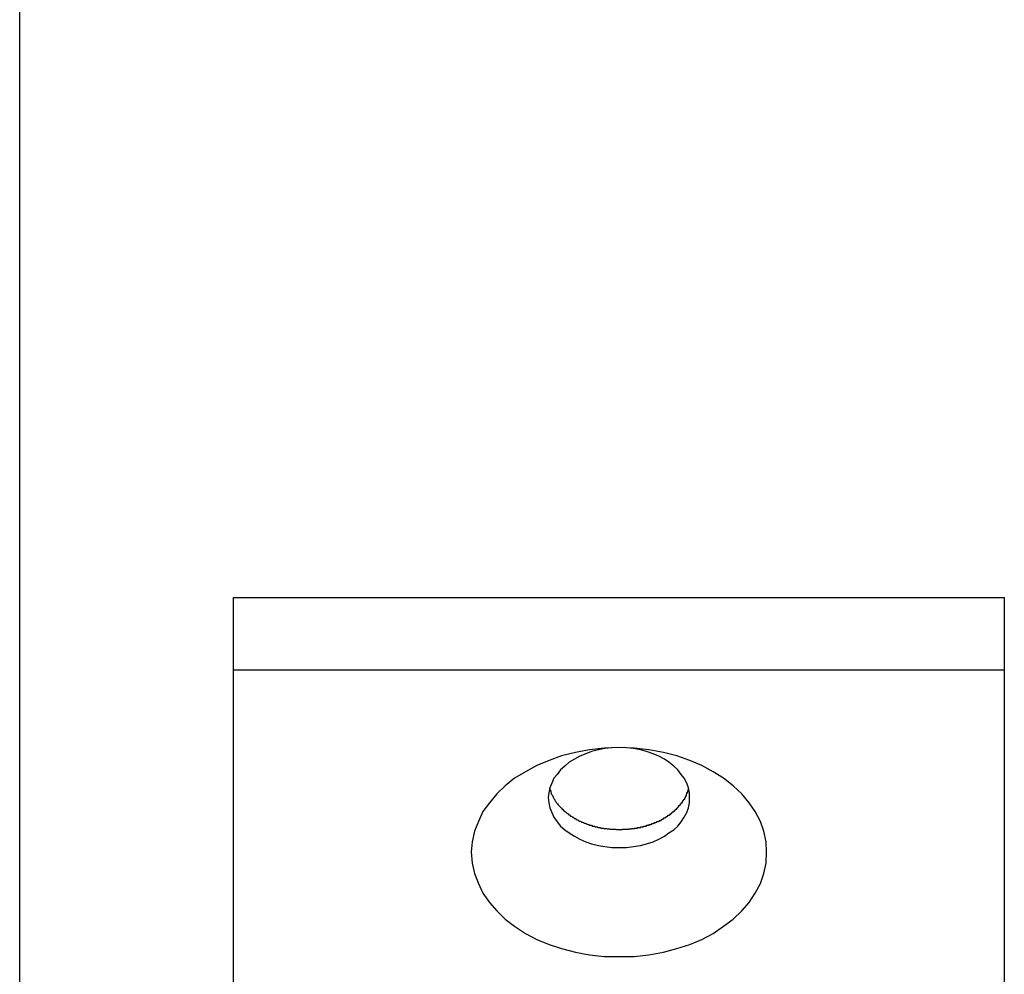
# Model space of a CAD drawing. Extents: x -25.9 to 25.9, y -15.4 to 15.4.
# Drawn here: x -14.7 to -14.3, y 5.7 to 6.1 of the extents above; entities that cross this region are included whole.
import ezdxf

# ---------------------------------------------------------------- set-up
doc = ezdxf.new("R2010")
doc.units = 0
doc.layers.get('0').update_dxf_attribs({"linetype": 'CONTINUOUS'})

msp = doc.modelspace()

# ---------------------------------------------------------------- linework, layer by layer
at = {"color": 0}
for points in [[(-14.6632, -4.4251), (-14.6632, 7.2452)], [(-14.6632, -4.4251), (-14.6632, 7.2452)], [(-14.6632, -4.4251), (-14.6632, 7.2452)], [(-14.6632, -4.4251), (-14.6632, 7.2452)], [(-14.6632, -4.4251), (-14.6632, 7.2452)], [(-14.6632, -4.4251), (-14.6632, 7.2452)], [(-14.6632, -4.4251), (-14.6632, 7.2452)], [(-14.6632, -4.4251), (-14.6632, 7.2452)], [(-14.6632, -4.4251), (-14.6632, 7.2452)], [(-14.6632, -4.4251), (-14.6632, 7.2452)], [(-14.6632, -4.4251), (-14.6632, 7.2452)], [(-14.6632, -4.4251), (-14.6632, 7.2452)], [(-14.6632, -4.4251), (-14.6632, 7.2452)], [(-14.6632, -4.4251), (-14.6632, 7.2452)], [(-14.6632, -4.4251), (-14.6632, 7.2452)], [(-14.6632, -4.4251), (-14.6632, 7.2452)], [(-14.6632, -4.4251), (-14.6632, 7.2452)], [(-14.6632, -4.4251), (-14.6632, 7.2452)], [(-14.6632, -4.4251), (-14.6632, 7.2452)], [(-14.6632, -4.4251), (-14.6632, 7.2452)], [(-14.6632, -4.4251), (-14.6632, 7.2452)], [(-14.58, 5.831), (-14.58, 5.831)], [(-14.58, 5.8027), (-14.58, 5.831)], [(-14.58, 5.8027), (-14.58, 5.831)], [(-14.58, 5.8027), (-14.58, 5.831)], [(-14.58, 5.8027), (-14.58, 5.831)], [(-14.58, 5.8027), (-14.58, 5.831)], [(-14.58, 5.8027), (-14.58, 5.831)], [(-14.58, 5.8027), (-14.58, 5.831)], [(-14.58, 5.8027), (-14.58, 5.831)], [(-14.58, 5.8027), (-14.58, 5.831)], [(-14.58, 5.8027), (-14.58, 5.831)], [(-14.58, 5.8027), (-14.58, 5.831)], [(-14.58, 5.8027), (-14.58, 5.831)], [(-14.58, 5.8027), (-14.58, 5.831)], [(-14.58, 5.8027), (-14.58, 5.831)], [(-14.58, 5.8027), (-14.58, 5.831)], [(-14.58, 5.8027), (-14.58, 5.831)], [(-14.58, 5.8027), (-14.58, 5.831)], [(-14.58, 5.8027), (-14.58, 5.831)], [(-14.58, 5.8027), (-14.58, 5.831)], [(-14.58, 5.8027), (-14.58, 5.831)], [(-14.58, 5.8027), (-14.58, 5.831)], [(-14.58, 5.831), (-14.58, 5.831)], [(-14.58, 5.831), (-14.28, 5.831)], [(-14.58, 5.831), (-14.28, 5.831)], [(-14.58, 5.831), (-14.28, 5.831)], [(-14.58, 5.831), (-14.28, 5.831)], [(-14.58, 5.831), (-14.28, 5.831)], [(-14.58, 5.831), (-14.28, 5.831)], [(-14.58, 5.831), (-14.28, 5.831)], [(-14.58, 5.831), (-14.28, 5.831)], [(-14.58, 5.831), (-14.28, 5.831)], [(-14.58, 5.831), (-14.28, 5.831)], [(-14.58, 5.831), (-14.28, 5.831)], [(-14.58, 5.831), (-14.28, 5.831)], [(-14.58, 5.831), (-14.28, 5.831)], [(-14.58, 5.831), (-14.28, 5.831)], [(-14.58, 5.831), (-14.28, 5.831)], [(-14.58, 5.831), (-14.28, 5.831)], [(-14.58, 5.831), (-14.28, 5.831)], [(-14.58, 5.831), (-14.28, 5.831)], [(-14.58, 5.831), (-14.28, 5.831)], [(-14.58, 5.831), (-14.28, 5.831)], [(-14.58, 5.831), (-14.28, 5.831)], [(-14.28, 5.831), (-14.28, 5.831)], [(-14.28, 5.831), (-14.28, 5.8027)], [(-14.28, 5.831), (-14.28, 5.8027)], [(-14.28, 5.831), (-14.28, 5.8027)], [(-14.28, 5.831), (-14.28, 5.8027)], [(-14.28, 5.831), (-14.28, 5.8027)], [(-14.28, 5.831), (-14.28, 5.8027)], [(-14.28, 5.831), (-14.28, 5.8027)], [(-14.28, 5.831), (-14.28, 5.8027)], [(-14.28, 5.831), (-14.28, 5.8027)], [(-14.28, 5.831), (-14.28, 5.8027)], [(-14.28, 5.831), (-14.28, 5.8027)], [(-14.28, 5.831), (-14.28, 5.8027)], [(-14.28, 5.831), (-14.28, 5.8027)], [(-14.28, 5.831), (-14.28, 5.8027)], [(-14.28, 5.831), (-14.28, 5.8027)], [(-14.28, 5.831), (-14.28, 5.8027)], [(-14.28, 5.831), (-14.28, 5.8027)], [(-14.28, 5.831), (-14.28, 5.8027)], [(-14.28, 5.831), (-14.28, 5.8027)], [(-14.28, 5.831), (-14.28, 5.8027)], [(-14.28, 5.831), (-14.28, 5.8027)], [(-14.28, 5.831), (-14.28, 5.831)], [(-14.58, 5.8027), (-14.58, 5.8027)], [(-14.58, 5.8027), (-14.58, 5.8027)], [(-14.28, 5.8027), (-14.58, 5.8027)], [(-14.28, 5.8027), (-14.58, 5.8027)], [(-14.28, 5.8027), (-14.58, 5.8027)], [(-14.28, 5.8027), (-14.58, 5.8027)], [(-14.28, 5.8027), (-14.58, 5.8027)], [(-14.28, 5.8027), (-14.58, 5.8027)], [(-14.28, 5.8027), (-14.58, 5.8027)], [(-14.28, 5.8027), (-14.58, 5.8027)], [(-14.28, 5.8027), (-14.58, 5.8027)], [(-14.28, 5.8027), (-14.58, 5.8027)], [(-14.28, 5.8027), (-14.58, 5.8027)], [(-14.28, 5.8027), (-14.58, 5.8027)], [(-14.28, 5.8027), (-14.58, 5.8027)], [(-14.28, 5.8027), (-14.58, 5.8027)], [(-14.28, 5.8027), (-14.58, 5.8027)], [(-14.28, 5.8027), (-14.58, 5.8027)], [(-14.28, 5.8027), (-14.58, 5.8027)], [(-14.28, 5.8027), (-14.58, 5.8027)], [(-14.28, 5.8027), (-14.58, 5.8027)], [(-14.28, 5.8027), (-14.58, 5.8027)], [(-14.28, 5.8027), (-14.58, 5.8027)], [(-14.58, 5.8027), (-14.58, 5.8027)], [(-14.58, 5.6199), (-14.58, 5.8027)], [(-14.58, 5.6199), (-14.58, 5.8027)], [(-14.58, 5.6199), (-14.58, 5.8027)], [(-14.58, 5.6199), (-14.58, 5.8027)], [(-14.58, 5.6199), (-14.58, 5.8027)], [(-14.58, 5.6199), (-14.58, 5.8027)], [(-14.58, 5.6199), (-14.58, 5.8027)], [(-14.58, 5.6199), (-14.58, 5.8027)], [(-14.58, 5.6199), (-14.58, 5.8027)], [(-14.58, 5.6199), (-14.58, 5.8027)], [(-14.58, 5.6199), (-14.58, 5.8027)], [(-14.58, 5.6199), (-14.58, 5.8027)], [(-14.58, 5.6199), (-14.58, 5.8027)], [(-14.58, 5.6199), (-14.58, 5.8027)], [(-14.58, 5.6199), (-14.58, 5.8027)], [(-14.58, 5.6199), (-14.58, 5.8027)], [(-14.58, 5.6199), (-14.58, 5.8027)], [(-14.58, 5.6199), (-14.58, 5.8027)], [(-14.58, 5.6199), (-14.58, 5.8027)], [(-14.58, 5.6199), (-14.58, 5.8027)], [(-14.58, 5.6199), (-14.58, 5.8027)], [(-14.28, 5.8027), (-14.28, 5.8027)], [(-14.28, 5.8027), (-14.28, 5.8027)], [(-14.28, 5.8027), (-14.28, 5.8027)], [(-14.28, 5.8027), (-14.28, 5.6199)], [(-14.28, 5.8027), (-14.28, 5.6199)], [(-14.28, 5.8027), (-14.28, 5.6199)], [(-14.28, 5.8027), (-14.28, 5.6199)], [(-14.28, 5.8027), (-14.28, 5.6199)], [(-14.28, 5.8027), (-14.28, 5.6199)], [(-14.28, 5.8027), (-14.28, 5.6199)], [(-14.28, 5.8027), (-14.28, 5.6199)], [(-14.28, 5.8027), (-14.28, 5.6199)], [(-14.28, 5.8027), (-14.28, 5.6199)], [(-14.28, 5.8027), (-14.28, 5.6199)], [(-14.28, 5.8027), (-14.28, 5.6199)], [(-14.28, 5.8027), (-14.28, 5.6199)], [(-14.28, 5.8027), (-14.28, 5.6199)], [(-14.28, 5.8027), (-14.28, 5.6199)], [(-14.28, 5.8027), (-14.28, 5.6199)], [(-14.28, 5.8027), (-14.28, 5.6199)], [(-14.28, 5.8027), (-14.28, 5.6199)], [(-14.28, 5.8027), (-14.28, 5.6199)], [(-14.28, 5.8027), (-14.28, 5.6199)], [(-14.28, 5.8027), (-14.28, 5.6199)], [(-14.3725, 5.732), (-14.3725, 5.732), (-14.3727, 5.736), (-14.3736, 5.7401), (-14.3749, 5.7439), (-14.377, 5.7477), (-14.3793, 5.7511), (-14.3822, 5.7546), (-14.3855, 5.7577), (-14.3893, 5.7607), (-14.3933, 5.7632), (-14.3977, 5.7656), (-14.4024, 5.7676), (-14.4075, 5.7694), (-14.4127, 5.7707), (-14.4183, 5.7718), (-14.424, 5.7724), (-14.43, 5.7727), (-14.43, 5.7727), (-14.4357, 5.7724), (-14.4414, 5.7718), (-14.4469, 5.7707), (-14.4523, 5.7694), (-14.4572, 5.7676), (-14.462, 5.7656), (-14.4664, 5.7632), (-14.4706, 5.7607), (-14.4742, 5.7577), (-14.4775, 5.7546), (-14.4804, 5.7511), (-14.4829, 5.7477), (-14.4847, 5.7439), (-14.4862, 5.7401), (-14.4871, 5.736), (-14.4875, 5.732), (-14.4875, 5.732), (-14.4871, 5.7277), (-14.4862, 5.7236), (-14.4847, 5.7197), (-14.4829, 5.716), (-14.4804, 5.7124), (-14.4775, 5.7091), (-14.4742, 5.7059), (-14.4706, 5.7031), (-14.4664, 5.7003), (-14.462, 5.698), (-14.4572, 5.696), (-14.4523, 5.6944), (-14.4469, 5.693), (-14.4414, 5.692), (-14.4357, 5.6914), (-14.43, 5.6913), (-14.43, 5.6913), (-14.424, 5.6914), (-14.4183, 5.692), (-14.4127, 5.693), (-14.4075, 5.6944), (-14.4024, 5.696), (-14.3977, 5.698), (-14.3933, 5.7003), (-14.3893, 5.7031), (-14.3855, 5.7059), (-14.3822, 5.7091), (-14.3793, 5.7124), (-14.377, 5.716), (-14.3749, 5.7197), (-14.3736, 5.7236), (-14.3727, 5.7277), (-14.3725, 5.732)], [(-14.4025, 5.7532), (-14.4025, 5.7532), (-14.4025, 5.755), (-14.4029, 5.757), (-14.4036, 5.7588), (-14.4046, 5.7607), (-14.4057, 5.7622), (-14.4071, 5.7639), (-14.4086, 5.7654), (-14.4105, 5.7669), (-14.4123, 5.7681), (-14.4144, 5.7693), (-14.4167, 5.7702), (-14.4192, 5.7711), (-14.4216, 5.7717), (-14.4243, 5.7722), (-14.427, 5.7725), (-14.43, 5.7727), (-14.43, 5.7727), (-14.4327, 5.7725), (-14.4355, 5.7722), (-14.438, 5.7717), (-14.4406, 5.7711), (-14.4429, 5.7702), (-14.4452, 5.7693), (-14.4473, 5.7681), (-14.4494, 5.7669), (-14.451, 5.7654), (-14.4527, 5.7639), (-14.454, 5.7622), (-14.4553, 5.7607), (-14.4561, 5.7588), (-14.4569, 5.757), (-14.4573, 5.755), (-14.4575, 5.7532), (-14.4575, 5.7532), (-14.4573, 5.7511), (-14.4569, 5.7492), (-14.4561, 5.7473), (-14.4553, 5.7455), (-14.454, 5.7437), (-14.4527, 5.7421), (-14.451, 5.7406), (-14.4494, 5.7394), (-14.4473, 5.7381), (-14.4452, 5.737), (-14.4429, 5.736), (-14.4406, 5.7352), (-14.438, 5.7345), (-14.4355, 5.7341), (-14.4327, 5.7338), (-14.43, 5.7338), (-14.43, 5.7338), (-14.427, 5.7338), (-14.4243, 5.7341), (-14.4216, 5.7345), (-14.4192, 5.7352), (-14.4167, 5.736), (-14.4144, 5.737), (-14.4123, 5.7381), (-14.4105, 5.7394), (-14.4086, 5.7406), (-14.4071, 5.7421), (-14.4057, 5.7437), (-14.4046, 5.7455), (-14.4036, 5.7473), (-14.4029, 5.7492), (-14.4025, 5.7511), (-14.4025, 5.7532)], [(-14.457, 5.7568), (-14.4568, 5.756), (-14.4568, 5.756), (-14.4565, 5.7557), (-14.4565, 5.7557), (-14.4565, 5.7557), (-14.4565, 5.7557), (-14.4565, 5.7556), (-14.4565, 5.7556), (-14.4565, 5.7556), (-14.4565, 5.7556), (-14.4565, 5.7553), (-14.4565, 5.7553), (-14.4565, 5.7553), (-14.4565, 5.7553), (-14.4565, 5.7553), (-14.4565, 5.7553), (-14.4565, 5.7553), (-14.4565, 5.7553), (-14.4565, 5.7553), (-14.4563, 5.755), (-14.4563, 5.755), (-14.4563, 5.755), (-14.4563, 5.755), (-14.4563, 5.7549), (-14.4563, 5.7549), (-14.4563, 5.7549), (-14.4563, 5.7549), (-14.4563, 5.7546), (-14.4563, 5.7546), (-14.4563, 5.7546), (-14.4563, 5.7546), (-14.4563, 5.7546), (-14.4563, 5.7546), (-14.4563, 5.7546), (-14.4563, 5.7546), (-14.4563, 5.7546), (-14.456, 5.7543), (-14.456, 5.7543), (-14.456, 5.7543), (-14.456, 5.7543), (-14.456, 5.7542), (-14.456, 5.7542), (-14.456, 5.7542), (-14.456, 5.7542), (-14.4559, 5.7539), (-14.4559, 5.7539), (-14.4559, 5.7539), (-14.4559, 5.7539), (-14.4559, 5.7539), (-14.4559, 5.7539), (-14.4559, 5.7539), (-14.4559, 5.7539), (-14.4559, 5.7539), (-14.4556, 5.7536), (-14.4556, 5.7536), (-14.4556, 5.7536), (-14.4556, 5.7536), (-14.4556, 5.7535), (-14.4556, 5.7535), (-14.4556, 5.7535), (-14.4556, 5.7535), (-14.4556, 5.7532), (-14.4556, 5.7532), (-14.4556, 5.7532), (-14.4556, 5.7532), (-14.4556, 5.7532), (-14.4556, 5.7532), (-14.4556, 5.7532), (-14.4556, 5.7532), (-14.4556, 5.7532), (-14.4553, 5.7529), (-14.4553, 5.7529), (-14.4553, 5.7529), (-14.4553, 5.7529), (-14.4553, 5.7529), (-14.4553, 5.7529), (-14.4553, 5.7529), (-14.4553, 5.7529), (-14.4552, 5.7526), (-14.4552, 5.7526), (-14.4552, 5.7526), (-14.4552, 5.7526), (-14.4552, 5.7526), (-14.4552, 5.7526), (-14.4552, 5.7526), (-14.4552, 5.7526), (-14.4552, 5.7526), (-14.4549, 5.7523), (-14.4549, 5.7523), (-14.4549, 5.7523), (-14.4549, 5.7523), (-14.4549, 5.7522), (-14.4549, 5.7522), (-14.4549, 5.7522), (-14.4549, 5.7522), (-14.4548, 5.7519), (-14.4548, 5.7519), (-14.4548, 5.7519), (-14.4548, 5.7519), (-14.4548, 5.7519), (-14.4548, 5.7519), (-14.4548, 5.7519), (-14.4548, 5.7519), (-14.4548, 5.7519), (-14.4545, 5.7516), (-14.4545, 5.7516), (-14.4545, 5.7516), (-14.4545, 5.7516), (-14.4545, 5.7516), (-14.4545, 5.7516), (-14.4545, 5.7516), (-14.4545, 5.7516), (-14.4544, 5.7513), (-14.4544, 5.7513), (-14.4544, 5.7513), (-14.4544, 5.7513), (-14.4544, 5.7513), (-14.4544, 5.7513), (-14.4544, 5.7513), (-14.4544, 5.7513), (-14.4544, 5.7513), (-14.4541, 5.751), (-14.4541, 5.751), (-14.4541, 5.751), (-14.4541, 5.751), (-14.4541, 5.751), (-14.4541, 5.751), (-14.4541, 5.751), (-14.4541, 5.751), (-14.4539, 5.7507), (-14.4539, 5.7507), (-14.4539, 5.7507), (-14.4539, 5.7507), (-14.4539, 5.7507), (-14.4539, 5.7507), (-14.4539, 5.7507), (-14.4539, 5.7507), (-14.4539, 5.7507), (-14.4536, 5.7504), (-14.4536, 5.7504), (-14.4536, 5.7504), (-14.4536, 5.7504), (-14.4536, 5.7504), (-14.4536, 5.7504), (-14.4536, 5.7504), (-14.4536, 5.7504), (-14.4535, 5.7502), (-14.4535, 5.7502), (-14.4535, 5.7502), (-14.4535, 5.7502), (-14.4535, 5.7502), (-14.4535, 5.7502), (-14.4535, 5.7502), (-14.4535, 5.7502), (-14.4535, 5.7502), (-14.4532, 5.7499), (-14.4532, 5.7499), (-14.4532, 5.7499), (-14.4532, 5.7499), (-14.4532, 5.7499), (-14.4532, 5.7499), (-14.4532, 5.7499), (-14.4532, 5.7499), (-14.4529, 5.7496), (-14.4529, 5.7496), (-14.4529, 5.7496), (-14.4529, 5.7496), (-14.4529, 5.7496), (-14.4529, 5.7496), (-14.4529, 5.7496), (-14.4529, 5.7496), (-14.4529, 5.7496), (-14.4526, 5.7493), (-14.4526, 5.7493), (-14.4526, 5.7493), (-14.4526, 5.7493), (-14.4526, 5.7493), (-14.4526, 5.7493), (-14.4526, 5.7493), (-14.4526, 5.7493), (-14.4524, 5.749), (-14.4524, 5.749), (-14.4524, 5.749), (-14.4524, 5.749), (-14.4524, 5.749), (-14.4524, 5.749), (-14.4524, 5.749), (-14.4524, 5.749), (-14.4524, 5.749), (-14.4521, 5.7487), (-14.4521, 5.7487), (-14.4521, 5.7487), (-14.4521, 5.7487), (-14.4521, 5.7487), (-14.4521, 5.7487), (-14.4521, 5.7487), (-14.4521, 5.7487), (-14.4518, 5.7485), (-14.4518, 5.7485), (-14.4518, 5.7485), (-14.4518, 5.7485), (-14.4518, 5.7485), (-14.4518, 5.7485), (-14.4518, 5.7485), (-14.4518, 5.7485), (-14.4518, 5.7485), (-14.4515, 5.7482), (-14.4515, 5.7482), (-14.4515, 5.7482), (-14.4515, 5.7482), (-14.4515, 5.7482), (-14.4515, 5.7482), (-14.4515, 5.7482), (-14.4515, 5.7482), (-14.4512, 5.7479), (-14.4512, 5.7479), (-14.4512, 5.7479), (-14.4512, 5.7479), (-14.4512, 5.7479), (-14.4512, 5.7479), (-14.4512, 5.7479), (-14.4512, 5.7479), (-14.4512, 5.7479), (-14.4509, 5.7476), (-14.4509, 5.7476), (-14.4509, 5.7476), (-14.4509, 5.7476), (-14.4508, 5.7476), (-14.4508, 5.7476), (-14.4508, 5.7476), (-14.4508, 5.7476), (-14.4505, 5.7474), (-14.4505, 5.7474), (-14.4505, 5.7474), (-14.4505, 5.7474), (-14.4505, 5.7474), (-14.4505, 5.7474), (-14.4505, 5.7474), (-14.4505, 5.7474), (-14.4505, 5.7474), (-14.4502, 5.7471), (-14.4502, 5.7471), (-14.4502, 5.7471), (-14.4502, 5.7471), (-14.4501, 5.7471), (-14.4501, 5.7471), (-14.4501, 5.7471), (-14.4501, 5.7471), (-14.4498, 5.7468), (-14.4498, 5.7468), (-14.4498, 5.7468), (-14.4498, 5.7468), (-14.4498, 5.7468), (-14.4498, 5.7468), (-14.4498, 5.7468), (-14.4498, 5.7468), (-14.4498, 5.7468), (-14.4495, 5.7465), (-14.4495, 5.7465), (-14.4495, 5.7465), (-14.4495, 5.7465), (-14.4494, 5.7465), (-14.4494, 5.7465), (-14.4494, 5.7465), (-14.4494, 5.7465), (-14.4491, 5.7463), (-14.4491, 5.7463), (-14.4491, 5.7463), (-14.4491, 5.7463), (-14.4491, 5.7463), (-14.4491, 5.7463), (-14.4491, 5.7463), (-14.4491, 5.7463), (-14.4491, 5.7463), (-14.4488, 5.746), (-14.4488, 5.746), (-14.4488, 5.746), (-14.4488, 5.746), (-14.4486, 5.746), (-14.4486, 5.746), (-14.4486, 5.746), (-14.4486, 5.746), (-14.4483, 5.7458), (-14.4483, 5.7458), (-14.4483, 5.7458), (-14.4483, 5.7458), (-14.4483, 5.7458), (-14.4483, 5.7458), (-14.4483, 5.7458), (-14.4483, 5.7458), (-14.4483, 5.7458), (-14.448, 5.7455), (-14.448, 5.7455), (-14.448, 5.7455), (-14.448, 5.7455), (-14.4478, 5.7455), (-14.4478, 5.7455), (-14.4478, 5.7455), (-14.4478, 5.7455), (-14.4475, 5.7453), (-14.4475, 5.7453), (-14.4475, 5.7453), (-14.4475, 5.7453), (-14.4475, 5.7453), (-14.4475, 5.7453), (-14.4475, 5.7453), (-14.4475, 5.7453), (-14.4475, 5.7453), (-14.4472, 5.745), (-14.4472, 5.745), (-14.4472, 5.745), (-14.4472, 5.745), (-14.4469, 5.745), (-14.4469, 5.745), (-14.4469, 5.745), (-14.4469, 5.745), (-14.4466, 5.7448), (-14.4466, 5.7448), (-14.4466, 5.7448), (-14.4466, 5.7448), (-14.4466, 5.7448), (-14.4466, 5.7448), (-14.4466, 5.7448), (-14.4466, 5.7448), (-14.4466, 5.7448), (-14.4463, 5.7445), (-14.4463, 5.7445), (-14.4463, 5.7445), (-14.4463, 5.7445), (-14.446, 5.7445), (-14.446, 5.7445), (-14.446, 5.7445), (-14.446, 5.7445), (-14.4457, 5.7443), (-14.4457, 5.7443), (-14.4457, 5.7443), (-14.4457, 5.7443), (-14.4457, 5.7443), (-14.4457, 5.7443), (-14.4457, 5.7443), (-14.4457, 5.7443), (-14.4457, 5.7443), (-14.4454, 5.744), (-14.4454, 5.744), (-14.4454, 5.744), (-14.4454, 5.744), (-14.4451, 5.744), (-14.4451, 5.744), (-14.4451, 5.744), (-14.4451, 5.744), (-14.4448, 5.7439), (-14.4448, 5.7439), (-14.4448, 5.7439), (-14.4448, 5.7439), (-14.4448, 5.7439), (-14.4448, 5.7439), (-14.4448, 5.7439), (-14.4448, 5.7439), (-14.4448, 5.7439), (-14.4445, 5.7436), (-14.4445, 5.7436), (-14.4445, 5.7436), (-14.4445, 5.7436), (-14.4442, 5.7436), (-14.4442, 5.7436), (-14.4442, 5.7436), (-14.4442, 5.7436), (-14.4439, 5.7435), (-14.4439, 5.7435), (-14.4439, 5.7435), (-14.4439, 5.7435), (-14.4438, 5.7435), (-14.4438, 5.7435), (-14.4438, 5.7435), (-14.4438, 5.7435), (-14.4438, 5.7435), (-14.4435, 5.7432), (-14.4435, 5.7432), (-14.4435, 5.7432), (-14.4435, 5.7432), (-14.4432, 5.7432), (-14.4432, 5.7432), (-14.4432, 5.7432), (-14.4432, 5.7432), (-14.4429, 5.7431), (-14.4429, 5.7431), (-14.4429, 5.7431), (-14.4429, 5.7431), (-14.4428, 5.7431), (-14.4428, 5.7431), (-14.4428, 5.7431), (-14.4428, 5.7431), (-14.4428, 5.7431), (-14.4425, 5.7428), (-14.4425, 5.7428), (-14.4425, 5.7428), (-14.4425, 5.7428), (-14.4422, 5.7428), (-14.4422, 5.7428), (-14.4422, 5.7428), (-14.4422, 5.7428), (-14.4419, 5.7427), (-14.4419, 5.7427), (-14.4419, 5.7427), (-14.4419, 5.7427), (-14.4417, 5.7427), (-14.4417, 5.7427), (-14.4417, 5.7427), (-14.4417, 5.7427), (-14.4417, 5.7427), (-14.4414, 5.7424), (-14.4414, 5.7424), (-14.4414, 5.7424), (-14.4414, 5.7424), (-14.4411, 5.7424), (-14.4411, 5.7424), (-14.4411, 5.7424), (-14.4411, 5.7424), (-14.4408, 5.7424), (-14.4408, 5.7424), (-14.4408, 5.7424), (-14.4408, 5.7424), (-14.4407, 5.7424), (-14.4407, 5.7424), (-14.4407, 5.7424), (-14.4407, 5.7424), (-14.4407, 5.7424), (-14.4404, 5.7421), (-14.4404, 5.7421), (-14.4404, 5.7421), (-14.4404, 5.7421), (-14.4401, 5.7421), (-14.4401, 5.7421), (-14.4401, 5.7421), (-14.4401, 5.7421), (-14.4398, 5.7421), (-14.4398, 5.7421), (-14.4398, 5.7421), (-14.4398, 5.7421), (-14.4395, 5.7421), (-14.4395, 5.7421), (-14.4395, 5.7421), (-14.4395, 5.7421), (-14.4395, 5.7421), (-14.4392, 5.7418), (-14.4392, 5.7418), (-14.4392, 5.7418), (-14.4392, 5.7418), (-14.4389, 5.7418), (-14.4389, 5.7418), (-14.4389, 5.7418), (-14.4389, 5.7418), (-14.4386, 5.7418), (-14.4386, 5.7418), (-14.4386, 5.7418), (-14.4386, 5.7418), (-14.4384, 5.7418), (-14.4384, 5.7418), (-14.4384, 5.7418), (-14.4384, 5.7418), (-14.4384, 5.7418), (-14.4381, 5.7415), (-14.4381, 5.7415), (-14.4381, 5.7415), (-14.4381, 5.7415), (-14.4378, 5.7415), (-14.4378, 5.7415), (-14.4378, 5.7415), (-14.4378, 5.7415), (-14.4375, 5.7415), (-14.4375, 5.7415), (-14.4375, 5.7415), (-14.4375, 5.7415), (-14.4373, 5.7415), (-14.4373, 5.7415), (-14.4373, 5.7415), (-14.4373, 5.7415), (-14.4373, 5.7415), (-14.437, 5.7413), (-14.437, 5.7413), (-14.437, 5.7413), (-14.437, 5.7413), (-14.4367, 5.7413), (-14.4367, 5.7413), (-14.4367, 5.7413), (-14.4367, 5.7413), (-14.4364, 5.7413), (-14.4364, 5.7413), (-14.4364, 5.7413), (-14.4364, 5.7413), (-14.4361, 5.7413), (-14.4361, 5.7413), (-14.4361, 5.7413), (-14.4361, 5.7413), (-14.4361, 5.7413), (-14.4358, 5.7412), (-14.4358, 5.7412), (-14.4358, 5.7412), (-14.4358, 5.7412), (-14.4355, 5.7412), (-14.4355, 5.7412), (-14.4355, 5.7412), (-14.4355, 5.7412), (-14.4352, 5.7412), (-14.4352, 5.7412), (-14.4352, 5.7412), (-14.4352, 5.7412), (-14.4349, 5.7412), (-14.4349, 5.7412), (-14.4349, 5.7412), (-14.4349, 5.7412), (-14.4349, 5.7412), (-14.4346, 5.741), (-14.4346, 5.741), (-14.4346, 5.741), (-14.4346, 5.741), (-14.4343, 5.741), (-14.4343, 5.741), (-14.4343, 5.741), (-14.4343, 5.741), (-14.434, 5.741), (-14.434, 5.741), (-14.434, 5.741), (-14.434, 5.741), (-14.4337, 5.741), (-14.4337, 5.741), (-14.4337, 5.741), (-14.4337, 5.741), (-14.4337, 5.741), (-14.4334, 5.7409), (-14.4334, 5.7409), (-14.4333, 5.7409), (-14.4333, 5.7409), (-14.433, 5.7409), (-14.433, 5.7409), (-14.433, 5.7409), (-14.433, 5.7409), (-14.4327, 5.7409), (-14.4327, 5.7409), (-14.4327, 5.7409), (-14.4327, 5.7409), (-14.4324, 5.7409), (-14.4324, 5.7409), (-14.4324, 5.7409), (-14.4324, 5.7409), (-14.4324, 5.7409), (-14.4321, 5.7409), (-14.4321, 5.7409), (-14.4321, 5.7409), (-14.4321, 5.7409), (-14.4318, 5.7409), (-14.4318, 5.7409), (-14.4318, 5.7409), (-14.4318, 5.7409), (-14.4315, 5.7409), (-14.4315, 5.7409), (-14.4315, 5.7409), (-14.4315, 5.7409), (-14.4312, 5.7409), (-14.4312, 5.7409), (-14.4312, 5.7409), (-14.4312, 5.7409), (-14.4312, 5.7409), (-14.4309, 5.7408), (-14.4309, 5.7408), (-14.4309, 5.7408), (-14.4309, 5.7408), (-14.4306, 5.7408), (-14.4306, 5.7408), (-14.4306, 5.7408), (-14.4306, 5.7408), (-14.4303, 5.7408), (-14.4303, 5.7408), (-14.4303, 5.7408), (-14.4303, 5.7408), (-14.43, 5.7408), (-14.43, 5.7408), (-14.43, 5.7408), (-14.43, 5.7408), (-14.43, 5.7408), (-14.4297, 5.7408), (-14.4297, 5.7408), (-14.4296, 5.7408), (-14.4296, 5.7408), (-14.4293, 5.7408), (-14.4293, 5.7408), (-14.4293, 5.7408), (-14.4293, 5.7408), (-14.429, 5.7408), (-14.429, 5.7408), (-14.429, 5.7408), (-14.429, 5.7408), (-14.4287, 5.7408), (-14.4287, 5.7408), (-14.4287, 5.7408), (-14.4287, 5.7409), (-14.4287, 5.7409), (-14.4284, 5.7409), (-14.4284, 5.7409), (-14.4284, 5.7409), (-14.4284, 5.7409), (-14.4281, 5.7409), (-14.4281, 5.7409), (-14.4281, 5.7409), (-14.4281, 5.7409), (-14.4278, 5.7409), (-14.4278, 5.7409), (-14.4278, 5.7409), (-14.4278, 5.7409), (-14.4275, 5.7409), (-14.4275, 5.7409), (-14.4275, 5.7409), (-14.4275, 5.7409), (-14.4275, 5.7409), (-14.4272, 5.7409), (-14.4272, 5.7409), (-14.4272, 5.7409), (-14.4272, 5.7409), (-14.4269, 5.7409), (-14.4269, 5.7409), (-14.4269, 5.7409), (-14.4269, 5.7409), (-14.4266, 5.7409), (-14.4266, 5.7409), (-14.4266, 5.7409), (-14.4266, 5.7409), (-14.4263, 5.7409), (-14.4263, 5.7409), (-14.4263, 5.7409), (-14.4263, 5.741), (-14.4263, 5.741), (-14.426, 5.741), (-14.426, 5.741), (-14.426, 5.741), (-14.426, 5.741), (-14.4257, 5.741), (-14.4257, 5.741), (-14.4257, 5.741), (-14.4257, 5.741), (-14.4254, 5.741), (-14.4254, 5.741), (-14.4254, 5.741), (-14.4254, 5.741), (-14.4251, 5.741), (-14.4251, 5.741), (-14.4251, 5.741), (-14.4251, 5.7412), (-14.4251, 5.7412), (-14.4248, 5.7412), (-14.4248, 5.7412), (-14.4248, 5.7412), (-14.4248, 5.7412), (-14.4245, 5.7412), (-14.4245, 5.7412), (-14.4245, 5.7412), (-14.4245, 5.7412), (-14.4242, 5.7412), (-14.4242, 5.7412), (-14.4242, 5.7412), (-14.4242, 5.7412), (-14.4239, 5.7412), (-14.4239, 5.7412), (-14.4239, 5.7412), (-14.4239, 5.7413), (-14.4239, 5.7413), (-14.4236, 5.7413), (-14.4236, 5.7413), (-14.4236, 5.7413), (-14.4236, 5.7413), (-14.4233, 5.7413), (-14.4233, 5.7413), (-14.4233, 5.7413), (-14.4233, 5.7413), (-14.423, 5.7413), (-14.423, 5.7413), (-14.423, 5.7413), (-14.423, 5.7413), (-14.4227, 5.7413), (-14.4227, 5.7413), (-14.4227, 5.7413), (-14.4227, 5.7415), (-14.4227, 5.7415), (-14.4224, 5.7415), (-14.4224, 5.7415), (-14.4224, 5.7415), (-14.4224, 5.7415), (-14.4221, 5.7415), (-14.4221, 5.7415), (-14.4221, 5.7415), (-14.4221, 5.7415), (-14.4218, 5.7415), (-14.4218, 5.7415), (-14.4218, 5.7415), (-14.4218, 5.7415), (-14.4215, 5.7415), (-14.4215, 5.7415), (-14.4215, 5.7415), (-14.4215, 5.7418), (-14.4215, 5.7418), (-14.4212, 5.7418), (-14.4212, 5.7418), (-14.4212, 5.7418), (-14.4212, 5.7418), (-14.4209, 5.7418), (-14.4209, 5.7418), (-14.4209, 5.7418), (-14.4209, 5.7418), (-14.4206, 5.7418), (-14.4206, 5.7418), (-14.4206, 5.7418), (-14.4206, 5.7418), (-14.4204, 5.7418), (-14.4204, 5.7418), (-14.4204, 5.7418), (-14.4204, 5.7421), (-14.4204, 5.7421), (-14.4201, 5.7421), (-14.4201, 5.7421), (-14.4201, 5.7421), (-14.4201, 5.7421), (-14.4198, 5.7421), (-14.4198, 5.7421), (-14.4198, 5.7421), (-14.4198, 5.7421), (-14.4195, 5.7421), (-14.4195, 5.7421), (-14.4195, 5.7421), (-14.4195, 5.7421), (-14.4193, 5.7421), (-14.4193, 5.7421), (-14.4193, 5.7421), (-14.4193, 5.7424), (-14.4193, 5.7424), (-14.419, 5.7424), (-14.419, 5.7424), (-14.419, 5.7424), (-14.419, 5.7424), (-14.4187, 5.7424), (-14.4187, 5.7424), (-14.4187, 5.7424), (-14.4187, 5.7424), (-14.4184, 5.7424), (-14.4184, 5.7424), (-14.4184, 5.7424), (-14.4184, 5.7424), (-14.4182, 5.7424), (-14.4182, 5.7424), (-14.4182, 5.7424), (-14.4182, 5.7427), (-14.4182, 5.7427), (-14.4179, 5.7427), (-14.4179, 5.7427), (-14.4179, 5.7427), (-14.4179, 5.7427), (-14.4176, 5.7427), (-14.4176, 5.7427), (-14.4176, 5.7427), (-14.4176, 5.7428), (-14.4173, 5.7428), (-14.4173, 5.7428), (-14.4173, 5.7428), (-14.4173, 5.7428), (-14.4172, 5.7428), (-14.4172, 5.7428), (-14.4172, 5.7428), (-14.4172, 5.7431), (-14.4172, 5.7431), (-14.4169, 5.7431), (-14.4169, 5.7431), (-14.4169, 5.7431), (-14.4169, 5.7431), (-14.4166, 5.7431), (-14.4166, 5.7431), (-14.4166, 5.7431), (-14.4166, 5.7432), (-14.4163, 5.7432), (-14.4163, 5.7432), (-14.4163, 5.7432), (-14.4163, 5.7432), (-14.4162, 5.7432), (-14.4162, 5.7432), (-14.4162, 5.7432), (-14.4162, 5.7435), (-14.4162, 5.7435), (-14.4159, 5.7435), (-14.4159, 5.7435), (-14.4159, 5.7435), (-14.4159, 5.7435), (-14.4156, 5.7435), (-14.4156, 5.7435), (-14.4156, 5.7435), (-14.4156, 5.7436), (-14.4153, 5.7436), (-14.4153, 5.7436), (-14.4153, 5.7436), (-14.4153, 5.7436), (-14.4152, 5.7436), (-14.4152, 5.7436), (-14.4152, 5.7436), (-14.4152, 5.7439), (-14.4152, 5.7439), (-14.4149, 5.7439), (-14.4149, 5.7439), (-14.4149, 5.7439), (-14.4149, 5.7439), (-14.4146, 5.7439), (-14.4146, 5.7439), (-14.4146, 5.7439), (-14.4146, 5.744), (-14.4143, 5.744), (-14.4143, 5.744), (-14.4143, 5.744), (-14.4143, 5.744), (-14.4142, 5.744), (-14.4142, 5.744), (-14.4142, 5.744), (-14.4142, 5.7443), (-14.4142, 5.7443), (-14.4139, 5.7443), (-14.4139, 5.7443), (-14.4139, 5.7443), (-14.4139, 5.7443), (-14.4136, 5.7443), (-14.4136, 5.7443), (-14.4136, 5.7443), (-14.4136, 5.7445), (-14.4133, 5.7445), (-14.4133, 5.7445), (-14.4133, 5.7445), (-14.4133, 5.7445), (-14.4133, 5.7445), (-14.4133, 5.7445), (-14.4133, 5.7445), (-14.4133, 5.7448), (-14.4133, 5.7448), (-14.413, 5.7448), (-14.413, 5.7448), (-14.413, 5.7448), (-14.413, 5.7448), (-14.4128, 5.7448), (-14.4128, 5.7448), (-14.4128, 5.7448), (-14.4128, 5.745), (-14.4125, 5.745), (-14.4125, 5.745), (-14.4125, 5.745), (-14.4125, 5.745), (-14.4125, 5.745), (-14.4125, 5.745), (-14.4125, 5.745), (-14.4125, 5.7453), (-14.4125, 5.7453), (-14.4122, 5.7453), (-14.4122, 5.7453), (-14.4122, 5.7453), (-14.4122, 5.7453), (-14.4119, 5.7453), (-14.4119, 5.7453), (-14.4119, 5.7453), (-14.4119, 5.7455), (-14.4116, 5.7455), (-14.4116, 5.7455), (-14.4116, 5.7455), (-14.4116, 5.7455), (-14.4116, 5.7455), (-14.4116, 5.7455), (-14.4116, 5.7455), (-14.4116, 5.7458), (-14.4116, 5.7458), (-14.4113, 5.7458), (-14.4113, 5.7458), (-14.4113, 5.7458), (-14.4113, 5.7458), (-14.4112, 5.7458), (-14.4112, 5.7458), (-14.4112, 5.7458), (-14.4112, 5.746), (-14.4109, 5.746), (-14.4109, 5.746), (-14.4109, 5.746), (-14.4109, 5.746), (-14.4109, 5.746), (-14.4109, 5.746), (-14.4109, 5.746), (-14.4109, 5.7463), (-14.4109, 5.7463), (-14.4106, 5.7463), (-14.4106, 5.7463), (-14.4106, 5.7463), (-14.4106, 5.7463), (-14.4104, 5.7463), (-14.4104, 5.7463), (-14.4104, 5.7463), (-14.4104, 5.7465), (-14.4101, 5.7465), (-14.4101, 5.7465), (-14.4101, 5.7465), (-14.4101, 5.7465), (-14.4101, 5.7465), (-14.4101, 5.7465), (-14.4101, 5.7465), (-14.4101, 5.7468), (-14.4101, 5.7468), (-14.4098, 5.7468), (-14.4098, 5.7468), (-14.4098, 5.7468), (-14.4098, 5.7468), (-14.4097, 5.7468), (-14.4097, 5.7468), (-14.4097, 5.7468), (-14.4097, 5.7471), (-14.4094, 5.7471), (-14.4094, 5.7471), (-14.4094, 5.7471), (-14.4094, 5.7471), (-14.4094, 5.7471), (-14.4094, 5.7471), (-14.4094, 5.7471), (-14.4094, 5.7474), (-14.4094, 5.7474), (-14.4091, 5.7474), (-14.4091, 5.7474), (-14.4091, 5.7474), (-14.4091, 5.7474), (-14.4091, 5.7474), (-14.4091, 5.7474), (-14.4091, 5.7474), (-14.4091, 5.7476), (-14.4088, 5.7476), (-14.4088, 5.7476), (-14.4088, 5.7476), (-14.4088, 5.7476), (-14.4088, 5.7476), (-14.4088, 5.7476), (-14.4088, 5.7476), (-14.4088, 5.7479), (-14.4088, 5.7479), (-14.4085, 5.7479), (-14.4085, 5.7479), (-14.4085, 5.7479), (-14.4085, 5.7479), (-14.4084, 5.7479), (-14.4084, 5.7479), (-14.4084, 5.7479), (-14.4084, 5.7482), (-14.4081, 5.7482), (-14.4081, 5.7482), (-14.4081, 5.7482), (-14.4081, 5.7482), (-14.4081, 5.7482), (-14.4081, 5.7482), (-14.4081, 5.7482), (-14.4081, 5.7485), (-14.4081, 5.7485), (-14.4078, 5.7485), (-14.4078, 5.7485), (-14.4078, 5.7485), (-14.4078, 5.7485), (-14.4078, 5.7485), (-14.4078, 5.7485), (-14.4078, 5.7485), (-14.4078, 5.7487), (-14.4075, 5.7487), (-14.4075, 5.7487), (-14.4075, 5.7487), (-14.4075, 5.7487), (-14.4075, 5.7487), (-14.4075, 5.7487), (-14.4075, 5.7487), (-14.4075, 5.749), (-14.4075, 5.749), (-14.4072, 5.749), (-14.4072, 5.749), (-14.4072, 5.749), (-14.4072, 5.749), (-14.4072, 5.749), (-14.4072, 5.749), (-14.4072, 5.749), (-14.4072, 5.7493), (-14.407, 5.7493), (-14.407, 5.7493), (-14.407, 5.7493), (-14.407, 5.7493), (-14.407, 5.7493), (-14.407, 5.7493), (-14.407, 5.7493), (-14.407, 5.7496), (-14.407, 5.7496), (-14.4067, 5.7496), (-14.4067, 5.7496), (-14.4067, 5.7496), (-14.4067, 5.7496), (-14.4067, 5.7496), (-14.4067, 5.7496), (-14.4067, 5.7496), (-14.4067, 5.7499), (-14.4065, 5.7499), (-14.4065, 5.7499), (-14.4065, 5.7499), (-14.4065, 5.7499), (-14.4065, 5.7499), (-14.4065, 5.7499), (-14.4065, 5.7499), (-14.4065, 5.7502), (-14.4065, 5.7502), (-14.4062, 5.7502), (-14.4062, 5.7502), (-14.4062, 5.7502), (-14.4062, 5.7502), (-14.4062, 5.7502), (-14.4062, 5.7502), (-14.4062, 5.7502), (-14.4062, 5.7504), (-14.406, 5.7504), (-14.406, 5.7504), (-14.406, 5.7504), (-14.406, 5.7504), (-14.406, 5.7504), (-14.406, 5.7504), (-14.406, 5.7504), (-14.406, 5.7507), (-14.406, 5.7507), (-14.4057, 5.7507), (-14.4057, 5.7507), (-14.4057, 5.7507), (-14.4057, 5.7507), (-14.4057, 5.7507), (-14.4057, 5.7507), (-14.4057, 5.7507), (-14.4057, 5.751), (-14.4056, 5.751), (-14.4056, 5.751), (-14.4056, 5.751), (-14.4056, 5.751), (-14.4056, 5.751), (-14.4056, 5.751), (-14.4056, 5.751), (-14.4056, 5.7513), (-14.4056, 5.7513), (-14.4053, 5.7513), (-14.4053, 5.7513), (-14.4053, 5.7513), (-14.4053, 5.7513), (-14.4053, 5.7513), (-14.4053, 5.7513), (-14.4053, 5.7513), (-14.4053, 5.7516), (-14.4051, 5.7516), (-14.4051, 5.7516), (-14.4051, 5.7516), (-14.4051, 5.7517), (-14.4051, 5.7517), (-14.4051, 5.7517), (-14.4051, 5.7517), (-14.4051, 5.752), (-14.4051, 5.752), (-14.4048, 5.752), (-14.4048, 5.752), (-14.4048, 5.752), (-14.4048, 5.752), (-14.4048, 5.752), (-14.4048, 5.752), (-14.4048, 5.752), (-14.4048, 5.7522), (-14.4047, 5.7522), (-14.4047, 5.7522), (-14.4047, 5.7522), (-14.4047, 5.7523), (-14.4047, 5.7523), (-14.4047, 5.7523), (-14.4047, 5.7523), (-14.4047, 5.7526), (-14.4047, 5.7526), (-14.4044, 5.7526), (-14.4044, 5.7526), (-14.4044, 5.7526), (-14.4044, 5.7526), (-14.4044, 5.7526), (-14.4044, 5.7526), (-14.4044, 5.7526), (-14.4044, 5.7528), (-14.4044, 5.7528), (-14.4044, 5.7528), (-14.4044, 5.7528), (-14.4044, 5.7528), (-14.4044, 5.7528), (-14.4044, 5.7528), (-14.4044, 5.7528), (-14.4044, 5.7531), (-14.4044, 5.7531), (-14.4041, 5.7531), (-14.4041, 5.7531), (-14.4041, 5.7531), (-14.4041, 5.7531), (-14.4041, 5.7531), (-14.4041, 5.7531), (-14.4041, 5.7531), (-14.4041, 5.7534), (-14.404, 5.7534), (-14.404, 5.7534), (-14.404, 5.7534), (-14.404, 5.7536), (-14.404, 5.7536), (-14.404, 5.7536), (-14.404, 5.7536), (-14.404, 5.7539), (-14.404, 5.7539), (-14.4037, 5.7539), (-14.4037, 5.7539), (-14.4037, 5.7539), (-14.4037, 5.7542), (-14.4037, 5.7542), (-14.4037, 5.7542), (-14.4037, 5.7542), (-14.4037, 5.7545), (-14.4035, 5.7545), (-14.4035, 5.7545), (-14.4035, 5.7545), (-14.4035, 5.7548), (-14.4035, 5.7548), (-14.4035, 5.7548), (-14.4035, 5.7548), (-14.4035, 5.7551), (-14.4035, 5.7551), (-14.4032, 5.7551), (-14.4032, 5.7551), (-14.4032, 5.7551), (-14.4032, 5.7554), (-14.4032, 5.7554), (-14.4032, 5.7556), (-14.4032, 5.7556), (-14.4032, 5.7559), (-14.4029, 5.7559), (-14.4029, 5.7559), (-14.4029, 5.7559), (-14.4029, 5.7562), (-14.4029, 5.7562), (-14.4029, 5.7565), (-14.4029, 5.7565), (-14.4029, 5.7568)]]:
    msp.add_lwpolyline(points, dxfattribs=at)

doc.saveas('drawing.dxf')
